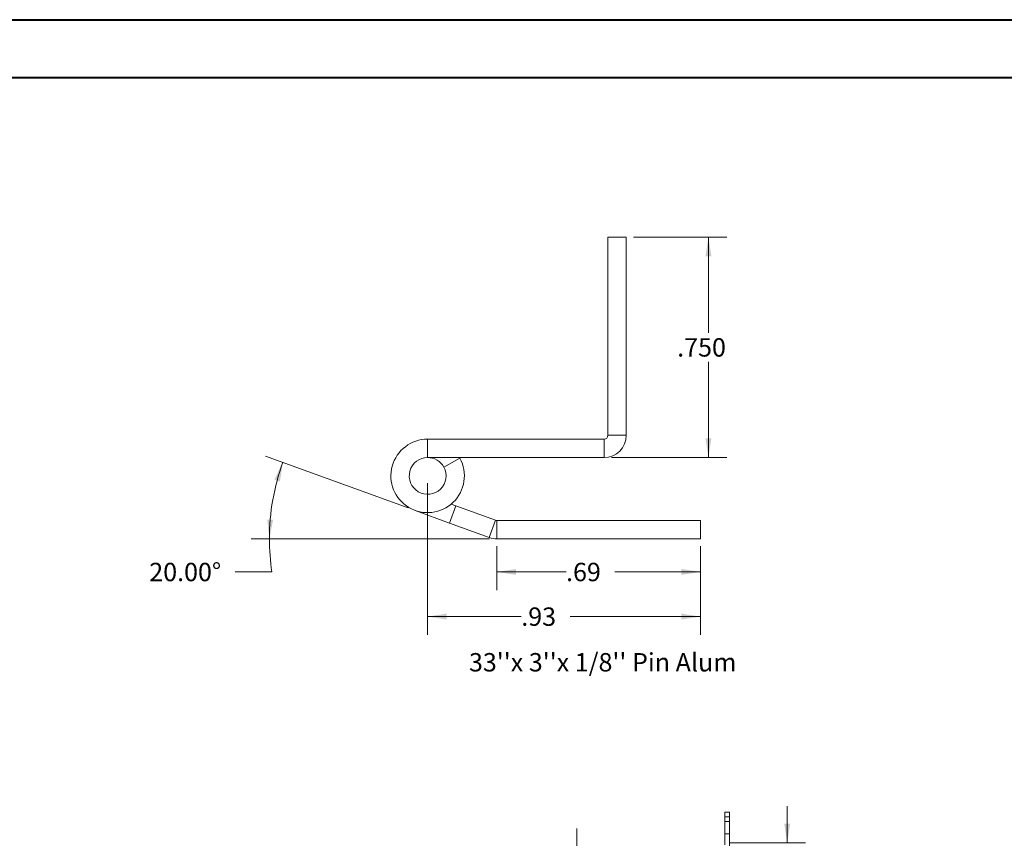
# Model space of a CAD drawing. Units: inches. Extents: x 0 to 23.4, y 0 to 16.5.
# Drawn here: x 8.6 to 15.3, y 11 to 16.5 of the extents above; entities that cross this region are included whole.
import ezdxf

# ---------------------------------------------------------------- set-up
doc = ezdxf.new("R2010")
doc.units = ezdxf.units.IN
doc.header["$MEASUREMENT"] = 0
doc.linetypes.add('HIDDEN', pattern=[0.075, 0.05, -0.025])
doc.styles.add('SLDTEXTSTYLE0', font='TXT', dxfattribs={"width": 0.75})
doc.dimstyles.new('SLDDIMSTYLE2', dxfattribs={"dimtxt": 0.125, "dimasz": 0.13, "dimexe": 0, "dimexo": 0.0625, "dimgap": 0.03125, "dimtad": 0, "dimtih": 1, "dimtoh": 1, "dimlfac": 6, "dimrnd": 1e-09, "dimzin": 4, "dimdsep": 46, "dimtxsty": 'SLDTEXTSTYLE0', "dimsah": 1, "dimcen": 0.09, "dimadec": 0, "dimazin": 1, "dimtfac": 1, "dimtmove": 0, "dimatfit": 0, "dimfxl": 1, "dimfrac": 2, "dimtolj": 1, "dimtzin": 12, "dimarcsym": 0})
doc.dimstyles.new('SLDDIMSTYLE5', dxfattribs={"dimtxt": 0.125, "dimasz": 0.13, "dimexe": 0, "dimexo": 0.0625, "dimgap": 0.03125, "dimtad": 0, "dimtih": 1, "dimtoh": 1, "dimdec": 3, "dimlfac": 0.5, "dimrnd": 1e-09, "dimzin": 4, "dimdsep": 46, "dimtxsty": 'SLDTEXTSTYLE0', "dimsah": 1, "dimcen": 0.09, "dimadec": 0, "dimazin": 1, "dimtfac": 1, "dimtdec": 3, "dimtofl": 0, "dimtmove": 0, "dimatfit": 3, "dimfxl": 1, "dimfrac": 2, "dimtolj": 1, "dimtzin": 12, "dimarcsym": 0})
doc.dimstyles.new('SLDDIMSTYLE6', dxfattribs={"dimtxt": 0.125, "dimasz": 0.13, "dimexe": 0, "dimexo": 0.0625, "dimgap": 0.03125, "dimtad": 0, "dimtih": 1, "dimtoh": 1, "dimlfac": 0.5, "dimrnd": 1e-09, "dimzin": 12, "dimdsep": 46, "dimtxsty": 'SLDTEXTSTYLE0', "dimsah": 1, "dimcen": 0.09, "dimadec": 0, "dimazin": 3, "dimtfac": 1, "dimtofl": 0, "dimtmove": 0, "dimatfit": 3, "dimfxl": 1, "dimfrac": 2, "dimtolj": 1, "dimtzin": 12, "dimarcsym": 0})
doc.dimstyles.new('SLDDIMSTYLE7', dxfattribs={"dimtxt": 0.125, "dimasz": 0.13, "dimexe": 0, "dimexo": 0.0625, "dimgap": 0.03125, "dimtad": 0, "dimtih": 1, "dimtoh": 1, "dimdec": 4, "dimlfac": 0.5, "dimzin": 4, "dimdsep": 46, "dimtxsty": 'SLDTEXTSTYLE0', "dimsah": 1, "dimcen": 0.09, "dimazin": 1, "dimtfac": 1, "dimtofl": 0, "dimtmove": 0, "dimatfit": 3, "dimfxl": 1, "dimfrac": 2, "dimtolj": 1, "dimtzin": 12, "dimarcsym": 0})

# ---------------------------------------------------------------- blocks, each defined once
blk = doc.blocks.new('_D_8')
at = {"color": 7, "linetype": 'Continuous', "lineweight": 0}
for p, q in [((13.7883, 10.945), (13.7883, 11.195)), ((13.4008, 10.945), (13.9133, 10.945)), ((13.3418, 10.695), (13.9133, 10.695)), ((13.7883, 10.695), (13.7883, 10.445))]:
    blk.add_line(p, q, dxfattribs=at)
for points in [[(13.7883, 10.945), (13.8083, 11.075), (13.7683, 11.075)], [(13.7883, 10.695), (13.7683, 10.565), (13.8083, 10.565)]]:
    blk.add_solid(points, dxfattribs=at)
at = {"color": 7, "linetype": 'Continuous', "lineweight": 0, "char_height": 0.125, "attachment_point": 1, "style": 'SLDTEXTSTYLE0'}
for s, insert in [('1.50', (13.4187, 10.8848, -0.0161)), ('TYP', (13.8904, 10.8848, -0.0161))]:
    blk.add_mtext(s, dxfattribs=dict(at, insert=insert))
blk = doc.blocks.new('_D_10')
at = {"color": 7, "linetype": 'Continuous', "lineweight": 0}
for p, q in [((12.3576, 10.794), (12.3576, 11.044)), ((12.0361, 10.794), (12.4826, 10.794)), ((12.1942, 10.1274), (12.4826, 10.1274)), ((12.3576, 10.1274), (12.3576, 9.8774))]:
    blk.add_line(p, q, dxfattribs=at)
for points in [[(12.3576, 10.794), (12.3776, 10.924), (12.3376, 10.924)], [(12.3576, 10.1274), (12.3376, 9.9974), (12.3776, 9.9974)]]:
    blk.add_solid(points, dxfattribs=at)
at = {"color": 7, "linetype": 'Continuous', "lineweight": 0, "insert": (12.1452, 10.5225, -0.0161), "char_height": 0.125, "attachment_point": 1, "style": 'SLDTEXTSTYLE0'}
blk.add_mtext('4.00', dxfattribs=at)
blk = doc.blocks.new('_D_11')
at = {"color": 7, "linetype": 'Continuous', "lineweight": 0}
for p, q in [((12.7433, 15.0652), (13.3772, 15.0652)), ((13.2522, 15.0652), (13.2522, 14.4149)), ((13.2522, 13.5662), (13.2522, 14.2165)), ((12.5923, 13.5662), (13.3772, 13.5662))]:
    blk.add_line(p, q, dxfattribs=at)
for points in [[(13.2522, 15.0652), (13.2322, 14.9352), (13.2722, 14.9352)], [(13.2522, 13.5662), (13.2722, 13.6962), (13.2322, 13.6962)]]:
    blk.add_solid(points, dxfattribs=at)
at = {"color": 7, "linetype": 'Continuous', "lineweight": 0, "insert": (13.0398, 14.3776, 17.0079), "char_height": 0.125, "attachment_point": 1, "style": 'SLDTEXTSTYLE0'}
blk.add_mtext('.750', dxfattribs=at)
blk = doc.blocks.new('_D_12')
at = {"color": 7, "linetype": 'Continuous', "lineweight": 0}
for p, q in [((11.8135, 12.9633), (11.8135, 12.663)), ((13.198, 12.9633), (13.198, 12.663)), ((11.8135, 12.788), (12.2839, 12.788)), ((13.198, 12.788), (12.6164, 12.788))]:
    blk.add_line(p, q, dxfattribs=at)
for points in [[(11.8135, 12.788), (11.9435, 12.768), (11.9435, 12.808)], [(13.198, 12.788), (13.068, 12.808), (13.068, 12.768)]]:
    blk.add_solid(points, dxfattribs=at)
at = {"color": 7, "linetype": 'Continuous', "lineweight": 0, "insert": (12.2839, 12.8499, 17.0079), "char_height": 0.125, "attachment_point": 1, "style": 'SLDTEXTSTYLE0'}
blk.add_mtext('.69', dxfattribs=at)
blk = doc.blocks.new('_D_13')
at = {"color": 7, "linetype": 'Continuous', "lineweight": 0}
for p, q in [((11.2098, 13.2233), (10.2401, 13.5763)), ((11.7635, 13.0133), (10.1408, 13.0133)), ((10.2826, 12.788), (10.0326, 12.788))]:
    blk.add_line(p, q, dxfattribs=at)
for start, end in [(160, 180), (180, 188.52067)]:
    blk.add_arc((11.7869, 13.0133), 1.5211, start, end, dxfattribs=at)
for points in [[(10.3575, 13.5336), (10.2992, 13.4157), (10.3374, 13.4036)], [(10.2658, 13.0133), (10.2913, 13.1424), (10.2514, 13.1441)]]:
    blk.add_solid(points, dxfattribs=at)
at = {"color": 7, "linetype": 'Continuous', "lineweight": 0, "insert": (9.4487, 12.8499, 17.0079), "char_height": 0.125, "attachment_point": 1, "style": 'SLDTEXTSTYLE0'}
blk.add_mtext('20.00°', dxfattribs=at)
blk = doc.blocks.new('_D_14')
at = {"color": 7, "linetype": 'Continuous', "lineweight": 0}
for p, q in [((11.3423, 13.3912), (11.3423, 12.3595)), ((13.198, 12.9633), (13.198, 12.3595)), ((11.3423, 12.4845), (11.9791, 12.4845)), ((13.198, 12.4845), (12.3116, 12.4845))]:
    blk.add_line(p, q, dxfattribs=at)
for points in [[(11.3423, 12.4845), (11.4723, 12.4645), (11.4723, 12.5045)], [(13.198, 12.4845), (13.068, 12.5045), (13.068, 12.4645)]]:
    blk.add_solid(points, dxfattribs=at)
at = {"color": 7, "linetype": 'Continuous', "lineweight": 0, "insert": (11.9791, 12.5464, 17.0079), "char_height": 0.125, "attachment_point": 1, "style": 'SLDTEXTSTYLE0'}
blk.add_mtext('.93', dxfattribs=at)

msp = doc.modelspace()

# ---------------------------------------------------------------- linework, layer by layer
at = {"color": 7, "linetype": 'Continuous', "lineweight": 40}
for p, q in [((0.0031, 16.54389), (23.38893, 16.54389)), ((0.98736, 16.15019), (22.99523, 16.15019))]:
    msp.add_line(p, q, dxfattribs=at)
at = {"color": 7, "linetype": 'Continuous', "lineweight": 15}
for p, q in [((12.56833, 15.06517), (12.69333, 15.06517)), ((12.56833, 15.06517), (12.56833, 13.71717)), ((12.69333, 15.06517), (12.69333, 13.71717)), ((11.34233, 13.69117), (11.34233, 13.56617)), ((12.54233, 13.69117), (11.34233, 13.69117)), ((12.54233, 13.69117), (12.54233, 13.56617)), ((12.56833, 13.71717), (12.69333, 13.71717)), ((12.54233, 13.56617), (11.34233, 13.56617)), ((11.45192, 13.5013), (11.56151, 13.56144)), ((11.56151, 13.56144), (11.55884, 13.56617)), ((11.49175, 13.12074), (11.25683, 13.20625)), ((11.49175, 13.12074), (11.5345, 13.2382)), ((11.50303, 13.24966), (11.5345, 13.2382)), ((11.5345, 13.2382), (11.80459, 13.1399)), ((11.80459, 13.1399), (11.76184, 13.02244)), ((11.81349, 13.13833), (11.81349, 13.01333)), ((11.81349, 13.13833), (13.19804, 13.13833)), ((13.19804, 13.13833), (13.19804, 13.01333)), ((11.49175, 13.12074), (11.76184, 13.02244)), ((11.81349, 13.01333), (13.19804, 13.01333)), ((13.36324, 11.1217), (13.36324, 11.15336)), ((13.36324, 11.15336), (13.39458, 11.15336)), ((13.36324, 10.93258), (13.36324, 11.1217)), ((13.39458, 11.1217), (13.36324, 11.1217)), ((13.39458, 11.15336), (13.39458, 11.1217)), ((13.39458, 10.76836), (13.39458, 11.1217))]:
    msp.add_line(p, q, dxfattribs=at)
at = {"color": 7, "linetype": 'HIDDEN', "lineweight": 0}
for p, q in [((13.36324, 11.1217), (13.39458, 11.1217)), ((13.39458, 11.09086), (13.36324, 11.09086)), ((13.36324, 11.00753), (13.39458, 11.00753))]:
    msp.add_line(p, q, dxfattribs=at)
at = {"color": 7, "linetype": 'Continuous', "lineweight": 15}
for centre, radius, start, end in [((11.34233, 13.44117), 0.25, 90, 28.754823), ((12.54233, 13.71717), 0.026, 270, 0), ((12.54233, 13.71717), 0.151, 270, 0), ((11.34233, 13.44117), 0.125, 90, 28.754823), ((11.34233, 13.44117), 0.125, 28.754823, 90), ((11.81349, 13.16433), 0.026, 250, 270), ((11.81349, 13.16433), 0.151, 250, 270)]:
    msp.add_arc(centre, radius, start, end, dxfattribs=at)

# ---------------------------------------------------------------- texts
at = {"color": 7, "linetype": 'Continuous', "lineweight": 0, "insert": (11.62341, 12.23599), "char_height": 0.125, "attachment_point": 1, "style": 'SLDTEXTSTYLE0'}
msp.add_mtext("33''x 3''x 1/8'' Pin Alum", dxfattribs=at)

# ---------------------------------------------------------------- dimensions: what is measured, and where the dimension line sits
at = {"color": 7, "linetype": 'Continuous', "lineweight": 0}
for base, p1, p2, dimstyle, picture, middle in [((13.2522380396, 13.5661709239), (12.6933342948, 15.0651709239), (12.5423342948, 13.5661709239), 'SLDDIMSTYLE5', '_D_11', (13.2522380396, 14.3156709239)), ((12.35764, 10.12736), (11.98609, 10.79403), (12.14417, 10.12736), 'SLDDIMSTYLE2', '_D_10', (12.35764, 10.46054))]:
    dim = msp.add_linear_dim(base=base, p1=p1, p2=p2, angle=90, dimstyle=dimstyle, dxfattribs=at)
    dim.commit()
    dim.dimension.update_dxf_attribs({"geometry": picture, "text_midpoint": middle, "dimtype": 160})
dim = msp.add_angular_dim_2l(base=(10.28891, 13.27746), line1=((11.76184, 13.02244), (11.25683, 13.20625)), line2=((11.81349, 13.01333), (13.19804, 13.01333)), dimstyle='SLDDIMSTYLE7', dxfattribs=at)
dim.commit()
dim.dimension.update_dxf_attribs({"geometry": '_D_13', "text_midpoint": (10.28259, 12.78796), "dimtype": 162})
for base, p1, picture, middle in [((13.19804, 12.4845), (11.34233, 13.44117), '_D_14', (12.14535, 12.4845)), ((13.19804, 12.78796), (11.81349, 13.01333), '_D_12', (12.45013, 12.78796))]:
    dim = msp.add_linear_dim(base=base, p1=p1, p2=(13.19804, 13.01333), dimstyle='SLDDIMSTYLE6', dxfattribs=at)
    dim.commit()
    dim.dimension.update_dxf_attribs({"geometry": picture, "text_midpoint": middle, "dimtype": 160})
dim = msp.add_linear_dim(base=(13.78828, 10.69503), p1=(13.35079, 10.94503), p2=(13.29179, 10.69503), angle=90, text='<> TYP', dimstyle='SLDDIMSTYLE2', dxfattribs=at)
dim.commit()
dim.dimension.update_dxf_attribs({"geometry": '_D_8', "text_midpoint": (13.78828, 10.82288), "dimtype": 160})

doc.saveas('drawing.dxf')
